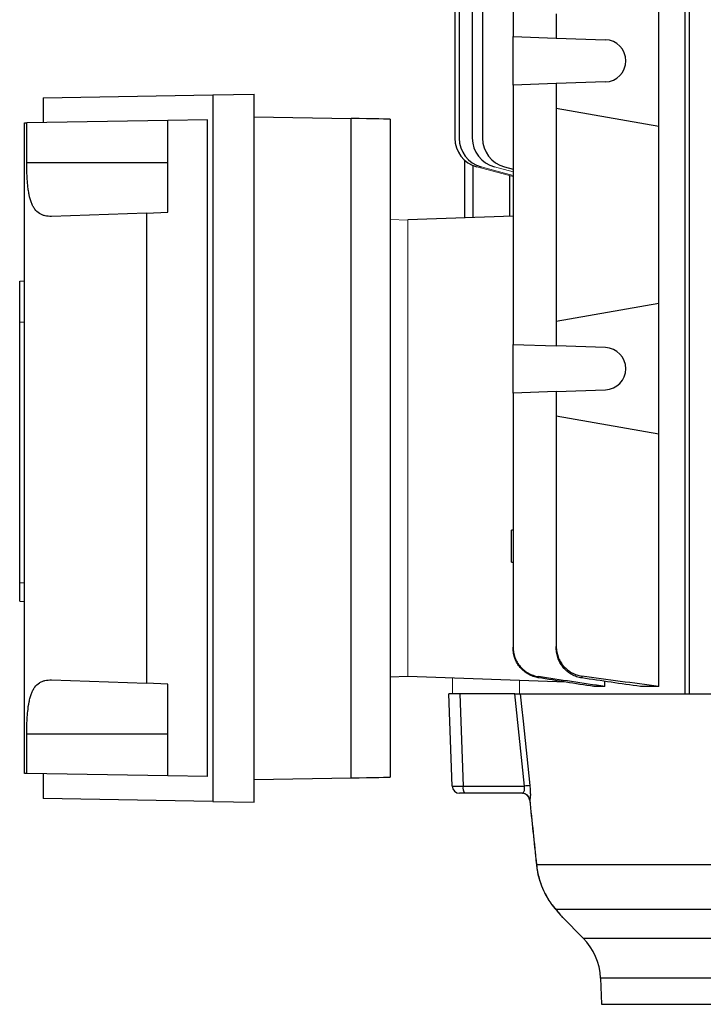
# Model space of a CAD drawing. Units: millimetres. Extents: x -1356 to 818, y -818 to 818.
# Drawn here: x -176 to -38, y -738 to -540 of the extents above; entities that cross this region are included whole.
import ezdxf

# ---------------------------------------------------------------- set-up
doc = ezdxf.new("R2010")
doc.units = ezdxf.units.MM

msp = doc.modelspace()

# ---------------------------------------------------------------- linework, layer by layer
at = {"color": 7, "linetype": 'Continuous', "lineweight": 25}
for p, q in [((-87.51, -497.32), (-87.51, -563.62)), ((-84.86, -497.37), (-84.86, -563.62)), ((-82.81, -497.85), (-82.81, -563.62)), ((-42.04, -513.56), (-42.04, -675.55)), ((-41.19, -512.18), (-41.19, -675.55)), ((-88.38, -513.61), (-88.38, -563.62)), ((-76.64, -514.95), (-76.64, -543.15)), ((-47.31, -561.19), (-47.31, -534.91)), ((-67.95, -538.55), (-67.95, -543.46)), ((-76.64, -543.15), (-67.95, -543.46)), ((-76.64, -552.95), (-76.64, -543.15)), ((-67.95, -543.46), (-58.05, -543.8)), ((-67.95, -552.64), (-76.64, -552.95)), ((-76.64, -552.95), (-76.64, -605.15)), ((-58.05, -552.3), (-67.95, -552.64)), ((-67.95, -552.64), (-67.95, -557.55)), ((-171.32, -555.49), (-137.09, -554.89)), ((-137.09, -554.89), (-128.77, -554.74)), ((-137.09, -554.89), (-137.09, -697.21)), ((-128.77, -697.36), (-128.77, -554.74)), ((-171.32, -555.49), (-171.32, -560.49)), ((-67.95, -557.55), (-47.31, -561.19)), ((-67.95, -557.55), (-67.95, -600.55)), ((-175.02, -560.55), (-174.6, -560.54)), ((-175.02, -691.55), (-175.02, -560.55)), ((-146.17, -560.05), (-174.6, -560.54)), ((-174.6, -568.55), (-174.6, -560.54)), ((-138.17, -559.91), (-146.17, -560.05)), ((-146.17, -578.55), (-146.17, -560.05)), ((-138.17, -692.19), (-138.17, -559.91)), ((-128.77, -559.32), (-109.24, -559.65)), ((-109.24, -692.45), (-109.24, -559.65)), ((-101.38, -559.82), (-101.38, -692.28)), ((-47.31, -596.91), (-47.31, -561.19)), ((-174.6, -568.55), (-146.17, -568.55)), ((-86.41, -568.07), (-86.41, -579.65)), ((-84.75, -569.13), (-84.75, -579.59)), ((-78.36, -569.42), (-76.64, -569.88)), ((-77.28, -579.33), (-77.28, -571.2)), ((-150.46, -578.7), (-169.58, -579.37)), ((-150.46, -578.7), (-146.17, -578.55)), ((-150.46, -578.7), (-150.46, -673.4)), ((-76.64, -579.31), (-97.88, -580.05)), ((-176.02, -592.41), (-175.02, -592.34)), ((-176.02, -600.65), (-176.02, -592.41)), ((-47.31, -596.91), (-67.95, -600.55)), ((-47.31, -623.19), (-47.31, -596.91)), ((-176.02, -600.65), (-175.02, -600.58)), ((-176.02, -653.08), (-176.02, -600.65)), ((-67.95, -600.55), (-67.95, -605.46)), ((-76.64, -605.15), (-67.95, -605.46)), ((-76.64, -614.95), (-76.64, -605.15)), ((-58.05, -605.8), (-67.95, -605.46)), ((-67.95, -614.64), (-76.64, -614.95)), ((-67.95, -614.64), (-58.05, -614.3)), ((-67.95, -614.64), (-67.95, -619.55)), ((-76.64, -614.95), (-76.64, -666.12)), ((-67.95, -619.55), (-67.95, -665.98)), ((-67.95, -619.55), (-47.31, -623.19)), ((-47.31, -674.05), (-47.31, -623.19)), ((-76.64, -642.54), (-76.94, -642.54)), ((-76.94, -649.04), (-76.94, -642.54)), ((-76.94, -649.04), (-76.64, -649.04)), ((-176.02, -653.08), (-175.02, -653.14)), ((-176.02, -656.84), (-176.02, -653.08)), ((-176.02, -656.84), (-175.02, -656.91)), ((-101.38, -672.1), (-97.88, -671.98)), ((-65.98, -673.16), (-97.88, -672.05)), ((-169.58, -672.73), (-150.46, -673.4)), ((-146.17, -673.55), (-150.46, -673.4)), ((-146.17, -692.05), (-146.17, -673.55)), ((-58.17, -674.05), (-60.39, -674.05)), ((-58.17, -674.05), (-58.17, -673)), ((-47.31, -674.05), (-50.98, -674.05)), ((-87.36, -675.55), (-89.58, -675.55)), ((-88.93, -694.1), (-89.58, -675.55)), ((-76.32, -675.55), (-87.36, -675.55)), ((-87.36, -675.55), (-86.71, -694.1)), ((-75.22, -675.55), (-42.04, -675.55)), ((-42.04, -675.55), (-41.67, -675.55)), ((-41.67, -675.55), (25.78, -675.55)), ((-174.6, -691.56), (-174.6, -683.55)), ((-174.6, -683.55), (-146.17, -683.55)), ((-174.6, -691.56), (-175.02, -691.55)), ((-146.17, -692.05), (-174.6, -691.56)), ((-171.32, -691.61), (-171.32, -696.61)), ((-138.17, -692.19), (-146.17, -692.05)), ((-128.77, -692.78), (-109.24, -692.45)), ((-86.32, -695.55), (-87.43, -695.55)), ((-86.71, -694.1), (-74.37, -694.1)), ((-74.81, -695.55), (-86.32, -695.55)), ((-137.09, -697.21), (-171.32, -696.61)), ((-137.09, -697.21), (-128.77, -697.36)), ((-73.32, -696.89), (-73.26, -696.9)), ((-71.94, -709.91), (25.33, -709.91)), ((-68.23, -718.75), (-68.1, -718.91)), ((27.66, -718.95), (-68.05, -718.95)), ((-66.72, -720.53), (-62.54, -724.71)), ((-62.54, -724.71), (144.78, -724.71)), ((-59.03, -732.77), (-58.85, -738.05)), ((141.27, -732.77), (-59.03, -732.77)), ((-58.85, -738.05), (141.09, -738.05))]:
    msp.add_line(p, q, dxfattribs=at)
at = {"color": 144, "linetype": 'Continuous', "lineweight": 18}
for p, q in [((-83.93, -569.42), (-76.64, -571.37)), ((-83.06, -569.42), (-76.64, -571.14)), ((-80.41, -569.42), (-76.64, -570.43)), ((-101.38, -580), (-97.88, -580.12)), ((-97.88, -580.05), (-97.88, -672.05)), ((-88.88, -672.36), (-88.88, -675.55)), ((-75.38, -675.55), (-75.38, -672.84))]:
    msp.add_line(p, q, dxfattribs=at)
at = {"color": 7, "linetype": 'Continuous', "lineweight": 25, "flags": 128}
for points in [[(-74.37, -694.1), (-76.06, -678.05), (-76.32, -675.55)], [(-75.22, -675.55), (-74.95, -678.05), (-74.64, -681.03), (-73.28, -694)], [(-71.96, -709.91), (-71.96, -709.91), (-71.94, -709.91)], [(-68.49, -718.36), (-68.38, -718.56), (-68.23, -718.75)], [(-68.23, -718.75), (-68.22, -718.76), (-68.05, -718.95)]]:
    msp.add_lwpolyline(points, dxfattribs=at)
at = {"color": 7, "linetype": 'Continuous', "lineweight": 25}
for centre, radius, start, end in [((-58.2, -548.05), 4.25, 272, 88), ((-82.38, -563.62), 6, 180, 255), ((-81.51, -563.62), 6, 180, 255), ((-78.86, -563.62), 6, 180, 255), ((-76.81, -563.62), 6, 180, 255), ((-58.2, -610.05), 4.25, 272, 88), ((-69.67, -737.4), 43.55, 94.7485, 96.1902), ((-87.43, -694.05), 1.5, 182, 270), ((-85.03, -694.43), 1.71, 168.9819, 221.0252), ((-74.81, -697.05), 1.5, 5.9833, 89.9944), ((-74.8, -697.05), 1.51, 6.8074, 87.4664), ((-71.03, -733.19), 12, 2, 45)]:
    msp.add_arc(centre, radius, start, end, dxfattribs=at)
for centre, major_axis, ratio, start_param, end_param in [((-109.38, -559.69), (8, -0.13), 0.004516, 0.000076, 1.553419), ((-109.38, -692.41), (8, 0.13), 0.004516, 4.729766, 6.283109), ((-85.93, -694.05), (3, 0.05), 0.013381, 3.141826, 4.449889)]:
    msp.add_ellipse(centre, major_axis=major_axis, ratio=ratio, start_param=start_param, end_param=end_param, dxfattribs=at)
for points, knots in [([(-169.58, -579.37), (-170.06, -579.38), (-170.5, -579.35), (-171.12, -579.21), (-171.32, -579.15), (-171.7, -578.99), (-171.89, -578.89), (-172.4, -578.56), (-172.71, -578.27), (-173.1, -577.73), (-173.23, -577.53), (-173.45, -577.1), (-173.56, -576.87), (-173.84, -576.13), (-173.99, -575.57), (-174.18, -574.66), (-174.23, -574.34), (-174.33, -573.68), (-174.37, -573.34), (-174.44, -572.65), (-174.47, -572.3), (-174.52, -571.57), (-174.54, -571.2), (-174.58, -570.08), (-174.6, -569.32), (-174.6, -568.55)], [0, 0, 0, 0, 0.125, 0.125, 0.1875, 0.1875, 0.25, 0.25, 0.375, 0.375, 0.4375, 0.4375, 0.5, 0.5, 0.625, 0.625, 0.6875, 0.6875, 0.75, 0.75, 0.8125, 0.8125, 0.875, 0.875, 1, 1, 1, 1]), ([(-76.64, -666.12), (-76.64, -666.47), (-76.61, -666.83), (-76.49, -667.52), (-76.39, -667.87), (-76.15, -668.54), (-76, -668.86), (-75.64, -669.46), (-75.43, -669.76), (-74.97, -670.3), (-74.72, -670.55), (-74.31, -670.88), (-74.16, -670.99), (-73.87, -671.19), (-73.72, -671.28), (-73.25, -671.54), (-72.93, -671.68), (-72.26, -671.91), (-71.91, -672), (-71.56, -672.05)], [0, 0, 0, 0, 0.125, 0.125, 0.25, 0.25, 0.375, 0.375, 0.5, 0.5, 0.625, 0.625, 0.6875, 0.6875, 0.75, 0.75, 0.875, 0.875, 1, 1, 1, 1]), ([(-76.64, -666.32), (-76.64, -666.3), (-76.64, -666.28), (-76.64, -666.26), (-76.64, -666.21), (-76.64, -666.16), (-76.64, -666.12)], [0, 0, 0, 0, 0.000841343, 0.000841343, 0.000841343, 0.00250868, 0.00250868, 0.00250868, 0.00250868]), ([(-67.95, -665.98), (-67.95, -666.34), (-67.92, -666.7), (-67.79, -667.4), (-67.7, -667.75), (-67.45, -668.42), (-67.29, -668.75), (-67.02, -669.21), (-66.93, -669.36), (-66.72, -669.65), (-66.6, -669.79), (-66.25, -670.2), (-66, -670.45), (-65.44, -670.9), (-65.14, -671.1), (-64.51, -671.44), (-64.18, -671.59), (-63.5, -671.81), (-63.15, -671.89), (-62.79, -671.94)], [0, 0, 0, 0, 0.125, 0.125, 0.25, 0.25, 0.375, 0.375, 0.4375, 0.4375, 0.5, 0.5, 0.625, 0.625, 0.75, 0.75, 0.875, 0.875, 1, 1, 1, 1]), ([(-67.95, -666.34), (-67.95, -666.31), (-67.95, -666.29), (-67.95, -666.26), (-67.95, -666.17), (-67.95, -666.07), (-67.95, -665.98)], [0, 0, 0, 0, 0.000848397, 0.000848397, 0.000848397, 0.003518622, 0.003518622, 0.003518622, 0.003518622]), ([(-71.57, -672.29), (-71.92, -672.23), (-72.26, -672.14), (-72.93, -671.91), (-73.26, -671.76), (-73.88, -671.41), (-74.17, -671.21), (-74.72, -670.76), (-74.97, -670.51), (-75.43, -669.97), (-75.64, -669.68), (-75.99, -669.07), (-76.15, -668.75), (-76.39, -668.08), (-76.49, -667.74), (-76.61, -667.04), (-76.64, -666.68), (-76.64, -666.32)], [0, 0, 0, 0, 0.125, 0.125, 0.25, 0.25, 0.375, 0.375, 0.5, 0.5, 0.625, 0.625, 0.75, 0.75, 0.875, 0.875, 1, 1, 1, 1]), ([(-62.81, -672.33), (-63.16, -672.28), (-63.51, -672.19), (-64.19, -671.96), (-64.52, -671.82), (-65.15, -671.47), (-65.44, -671.27), (-65.86, -670.93), (-65.99, -670.81), (-66.25, -670.56), (-66.37, -670.43), (-66.72, -670.02), (-66.93, -669.73), (-67.29, -669.11), (-67.45, -668.79), (-67.7, -668.11), (-67.79, -667.77), (-67.92, -667.07), (-67.95, -666.7), (-67.95, -666.34)], [0, 0, 0, 0, 0.125, 0.125, 0.25, 0.25, 0.375, 0.375, 0.4375, 0.4375, 0.5, 0.5, 0.625, 0.625, 0.75, 0.75, 0.875, 0.875, 1, 1, 1, 1]), ([(-71.56, -672.05), (-71.56, -672.09), (-71.56, -672.13), (-71.56, -672.16), (-71.56, -672.21), (-71.57, -672.25), (-71.57, -672.29)], [0, 0, 0, 0, 0.001353562, 0.001353562, 0.001353562, 0.0028645, 0.0028645, 0.0028645, 0.0028645]), ([(-62.79, -671.94), (-62.79, -672.02), (-62.8, -672.09), (-62.8, -672.17), (-62.8, -672.22), (-62.8, -672.28), (-62.81, -672.33)], [0, 0, 0, 0, 0.002151945, 0.002151945, 0.002151945, 0.003789408, 0.003789408, 0.003789408, 0.003789408]), ([(-174.6, -683.55), (-174.6, -682.78), (-174.58, -682.03), (-174.54, -680.91), (-174.52, -680.54), (-174.47, -679.82), (-174.44, -679.46), (-174.33, -678.42), (-174.24, -677.77), (-174.06, -676.85), (-173.99, -676.55), (-173.84, -676), (-173.75, -675.74), (-173.56, -675.24), (-173.46, -675.01), (-173.23, -674.58), (-173.11, -674.38), (-172.71, -673.84), (-172.41, -673.55), (-171.89, -673.21), (-171.71, -673.11), (-171.33, -672.95), (-171.13, -672.89), (-170.51, -672.75), (-170.06, -672.72), (-169.58, -672.73)], [0, 0, 0, 0, 0.125, 0.125, 0.1875, 0.1875, 0.25, 0.25, 0.375, 0.375, 0.4375, 0.4375, 0.5, 0.5, 0.5625, 0.5625, 0.625, 0.625, 0.75, 0.75, 0.8125, 0.8125, 0.875, 0.875, 1, 1, 1, 1]), ([(-76.32, -675.55), (-76.17, -675.55), (-76.04, -675.55), (-75.79, -675.55), (-75.67, -675.55), (-75.48, -675.55), (-75.4, -675.55), (-75.28, -675.55), (-75.24, -675.55), (-75.22, -675.55)], [0, 0, 0, 0, 0.25, 0.25, 0.5, 0.5, 0.75, 0.75, 1, 1, 1, 1]), ([(-73.28, -694), (-73.26, -694.18), (-73.24, -694.36), (-73.22, -694.7), (-73.21, -694.88), (-73.19, -695.21), (-73.18, -695.37), (-73.18, -695.67), (-73.17, -695.81), (-73.18, -696.07), (-73.18, -696.19), (-73.2, -696.4), (-73.21, -696.49), (-73.24, -696.73), (-73.27, -696.83), (-73.3, -696.87)], [0, 0, 0, 0, 0.125, 0.125, 0.25, 0.25, 0.375, 0.375, 0.5, 0.5, 0.625, 0.625, 0.75, 0.75, 1, 1, 1, 1]), ([(-74.74, -695.54), (-74.66, -695.52), (-74.6, -695.48), (-74.48, -695.34), (-74.42, -695.24), (-74.37, -695.05), (-74.35, -694.98), (-74.33, -694.83), (-74.32, -694.75), (-74.32, -694.57), (-74.32, -694.48), (-74.34, -694.29), (-74.35, -694.2), (-74.37, -694.1)], [0, 0, 0, 0, 0.25, 0.25, 0.5, 0.5, 0.625, 0.625, 0.75, 0.75, 0.875, 0.875, 1, 1, 1, 1]), ([(-73.32, -696.9), (-72.87, -701.15), (-72.42, -705.49), (-71.96, -709.82), (-71.96, -709.91)], [0, 0, 0, 0, 0.980728, 1, 1, 1, 1]), ([(-71.94, -709.91), (-71.84, -710.88), (-71.66, -711.81), (-71.27, -713.17), (-71.13, -713.61), (-70.81, -714.46), (-70.64, -714.87), (-70.27, -715.65), (-70.07, -716.03), (-69.67, -716.74), (-69.47, -717.07), (-69.06, -717.68), (-68.85, -717.97), (-68.44, -718.49), (-68.24, -718.73), (-68.05, -718.95)], [0, 0, 0, 0, 0.25, 0.25, 0.375, 0.375, 0.5, 0.5, 0.625, 0.625, 0.75, 0.75, 0.875, 0.875, 1, 1, 1, 1]), ([(-71.93, -709.91), (-71.89, -710.28), (-71.8, -711.26), (-71.43, -712.79), (-70.87, -714.42), (-70.19, -715.89), (-69.45, -717.14), (-68.81, -718.05), (-68.47, -718.46), (-68.35, -718.59)], [0, 0, 0, 0, 0.102901, 0.269124, 0.435195, 0.596343, 0.758078, 0.918383, 1, 1, 1, 1]), ([(-68.05, -718.95), (-67.81, -719.23), (-67.32, -719.81), (-66.88, -720.33), (-66.67, -720.58), (-66.71, -720.54), (-66.71, -720.53)], [0, 0, 0, 0, 0.301288, 0.6095721, 0.9123528, 1, 1, 1, 1]), ([(-67.88, -719.17), (-67.87, -719.18), (-67.63, -719.46), (-67.32, -719.83), (-66.97, -720.24), (-66.87, -720.37), (-66.87, -720.37), (-66.87, -720.37)], [0, 0, 0, 0, 0.013051, 0.338963, 0.647879, 0.975833, 1, 1, 1, 1]), ([(-67.01, -720.19), (-66.95, -720.27), (-66.88, -720.35), (-66.86, -720.38), (-66.86, -720.38), (-66.84, -720.39), (-66.83, -720.41), (-66.79, -720.46), (-66.75, -720.5), (-66.72, -720.53)], [0, 0, 0, 0, 0.766021, 0.86616, 0.915852, 0.926208, 0.934035, 0.951434, 1, 1, 1, 1])]:
    msp.add_open_spline(points, degree=3, knots=knots, dxfattribs=at)
for points in [[(-58.17, -674.05), (-62.63, -673.4), (-67.1, -672.73), (-71.56, -672.05)], [(-47.31, -674.05), (-52.47, -673.37), (-57.63, -672.67), (-62.79, -671.94)], [(-60.39, -674.05), (-64.12, -673.47), (-67.84, -672.88), (-71.57, -672.29)], [(-50.98, -674.05), (-54.92, -673.49), (-58.87, -672.91), (-62.81, -672.33)], [(-74.81, -695.55), (-74.79, -695.55), (-74.76, -695.55), (-74.74, -695.54)], [(-73.3, -696.87), (-73.31, -696.89), (-73.31, -696.89), (-73.32, -696.89)], [(-73.3, -696.87), (-72.85, -701.22), (-72.39, -705.56), (-71.94, -709.91)]]:
    msp.add_open_spline(points, degree=3, dxfattribs=at)

doc.saveas('drawing.dxf')
